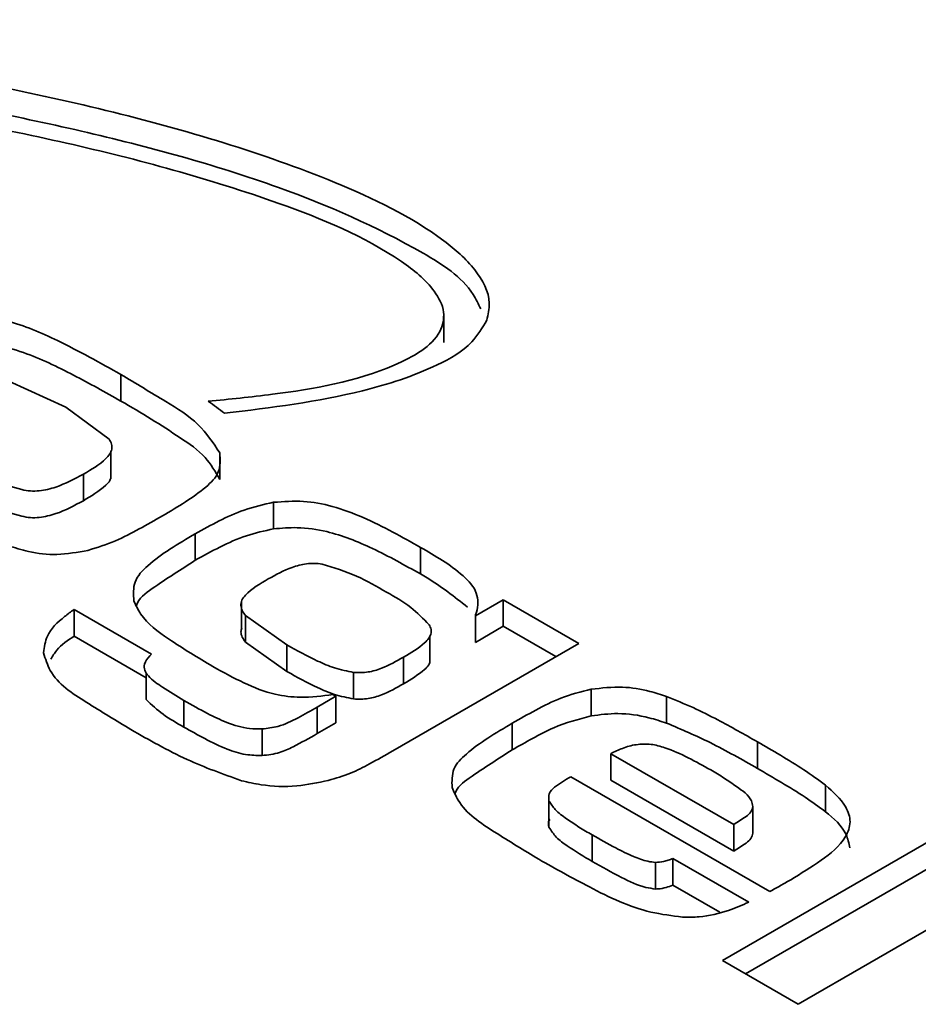
# Model space of a CAD drawing. Units: millimetres. Extents: x 6 to 206, y 14 to 288.
# Drawn here: x 84 to 84, y 285 to 286 of the extents above; entities that cross this region are included whole.
import ezdxf

# ---------------------------------------------------------------- set-up
doc = ezdxf.new("R2010")
doc.units = ezdxf.units.MM
doc.layers.add('SLD-0', color=179, linetype='Continuous')

msp = doc.modelspace()

# ---------------------------------------------------------------- linework, layer by layer
at = {"layer": 'SLD-0', "color": 179, "linetype": 'Continuous', "lineweight": 35}
for p, q in [((84.10532, 285.29241), (84.10532, 285.31282)), ((83.85757, 285.24742), (83.85757, 285.26783)), ((83.81525, 285.24285), (83.77169, 285.26276)), ((83.8485, 285.21809), (83.81525, 285.24285)), ((83.84977, 285.18775), (83.84977, 285.20816)), ((83.93347, 285.2077), (83.93347, 285.18728)), ((83.82882, 285.19134), (83.82882, 285.17093)), ((83.97479, 285.14931), (83.97479, 285.16972)), ((83.91461, 285.12516), (83.91461, 285.14557)), ((84.08747, 285.11471), (84.08747, 285.13512)), ((83.95007, 285.09354), (83.95007, 285.07312)), ((84.12955, 285.08259), (84.15094, 285.09494)), ((84.15094, 285.09494), (84.20903, 285.06141)), ((84.15094, 285.07453), (84.15094, 285.09494)), ((83.82161, 285.08742), (83.88112, 285.05306)), ((83.82161, 285.06701), (83.82161, 285.08742)), ((83.98496, 285.06017), (83.9532, 285.08281)), ((83.9532, 285.08281), (83.9532, 285.0624)), ((84.12955, 285.06218), (84.12955, 285.08259)), ((84.12955, 285.06218), (84.15094, 285.07453)), ((84.15094, 285.07453), (84.19135, 285.05121)), ((83.87694, 285.03506), (83.82161, 285.06701)), ((83.9532, 285.0624), (83.98496, 285.03976)), ((83.98496, 285.06017), (83.98496, 285.03976)), ((84.20903, 285.06141), (84.06626, 284.979)), ((84.09458, 285.04616), (84.09458, 285.06657)), ((83.88112, 285.05306), (83.87979, 285.05174)), ((84.07452, 285.05083), (84.07452, 285.03041)), ((83.87694, 285.03863), (83.87694, 285.01822)), ((84.03617, 285.03916), (84.03617, 285.01875)), ((84.02255, 285.02083), (84.02031, 285.02212)), ((84.21853, 285.00579), (84.21853, 285.0262)), ((83.90596, 284.99713), (83.90596, 285.01755)), ((84.00818, 285.01253), (84.02255, 285.02083)), ((84.02255, 285.00041), (84.02255, 285.02083)), ((84.27633, 285.00016), (84.27633, 285.02058)), ((84.00818, 284.99211), (84.00818, 285.01253)), ((84.02255, 285.00041), (84.00818, 284.99211)), ((84.15787, 284.97971), (84.15787, 285.00012)), ((83.96586, 284.97529), (83.96586, 284.99571)), ((84.34611, 284.96539), (84.34611, 284.98581)), ((84.32777, 284.92228), (84.23343, 284.97674)), ((84.23343, 284.95632), (84.23343, 284.97674)), ((84.35557, 284.87094), (84.20287, 284.95909)), ((84.32777, 284.90186), (84.23343, 284.95632)), ((84.18665, 284.94677), (84.18665, 284.94641)), ((84.39827, 284.93214), (84.39827, 284.95255)), ((84.18605, 284.9202), (84.18605, 284.94061)), ((84.31908, 284.81788), (84.53918, 284.94494)), ((84.34258, 284.91581), (84.34258, 284.93623)), ((84.53918, 284.92453), (84.33676, 284.80767)), ((84.32777, 284.90186), (84.32777, 284.92228)), ((84.2192, 284.89395), (84.2192, 284.91436)), ((84.59726, 284.91141), (84.37716, 284.78435)), ((84.26787, 284.89327), (84.26787, 284.87285)), ((84.2811, 284.89627), (84.33928, 284.86269)), ((84.2811, 284.87586), (84.2811, 284.89627)), ((84.31722, 284.85501), (84.2811, 284.87586)), ((84.37716, 284.78435), (84.31908, 284.81788))]:
    msp.add_line(p, q, dxfattribs=at)
msp.add_arc((83.59647, 284.78787), 0.56453, 52.88411, 54.45669, dxfattribs=at)
for points, knots in [([(83.31114, 285.54016), (83.32778, 285.53959), (83.41071, 285.53679), (83.55849, 285.52377), (83.72021, 285.49881), (83.84564, 285.47142), (83.93585, 285.44697), (84.02346, 285.41635), (84.09026, 285.38443), (84.12922, 285.35085), (84.14243, 285.32739), (84.13931, 285.31382), (84.13832, 285.30948)], [0, 0, 0, 0, 0.055916, 0.278727, 0.497834, 0.605031, 0.709958, 0.811279, 0.917673, 0.95407, 0.985343, 1, 1, 1, 1]), ([(84.13367, 285.31815), (84.13184, 285.32196), (84.12281, 285.34082), (84.06798, 285.37512), (83.96909, 285.41833), (83.82575, 285.45694), (83.6634, 285.48824), (83.49096, 285.51096), (83.37156, 285.51679), (83.31114, 285.51974)], [0, 0, 0, 0, 0.014611, 0.07222, 0.213643, 0.395939, 0.58428, 0.789626, 1, 1, 1, 1]), ([(83.92464, 285.24722), (83.94101, 285.24886), (83.98921, 285.25369), (84.04594, 285.26386), (84.08779, 285.28466), (84.10314, 285.29831), (84.10693, 285.31681), (84.09594, 285.33733), (84.05468, 285.36983), (83.95878, 285.40908), (83.81447, 285.44814), (83.64701, 285.47878), (83.47889, 285.50061), (83.36794, 285.50679), (83.31216, 285.50989)], [0, 0, 0, 0, 0.047648, 0.140296, 0.163277, 0.182771, 0.19716, 0.21408, 0.246718, 0.34726, 0.510394, 0.678957, 0.838636, 1, 1, 1, 1]), ([(83.72603, 285.31052), (83.73348, 285.31138), (83.7482, 285.31308), (83.77684, 285.30841), (83.81339, 285.29254), (83.84156, 285.27679), (83.85757, 285.26783)], [0, 0, 0, 0, 0.158826, 0.313529, 0.609774, 1, 1, 1, 1]), ([(84.13832, 285.30948), (84.13482, 285.30361), (84.12584, 285.28851), (84.0918, 285.26967), (84.02867, 285.24923), (83.97282, 285.2424), (83.93712, 285.23804)], [0, 0, 0, 0, 0.0920468, 0.2364496, 0.5120179, 1, 1, 1, 1]), ([(83.85757, 285.24742), (83.84555, 285.25415), (83.82123, 285.26775), (83.78924, 285.28331), (83.7605, 285.29124), (83.74109, 285.29235), (83.72956, 285.29063), (83.72603, 285.29011)], [0, 0, 0, 0, 0.293065, 0.592263, 0.752526, 0.924179, 1, 1, 1, 1]), ([(83.85757, 285.26783), (83.86905, 285.26092), (83.88912, 285.24881), (83.91753, 285.23153), (83.92834, 285.21537), (83.93347, 285.2077)], [0, 0, 0, 0, 0.411891, 0.720495, 1, 1, 1, 1]), ([(83.93347, 285.18728), (83.93005, 285.19316), (83.92249, 285.20616), (83.90246, 285.21971), (83.88086, 285.2339), (83.8654, 285.24287), (83.85757, 285.24742)], [0, 0, 0, 0, 0.205723, 0.454273, 0.723701, 1, 1, 1, 1]), ([(83.82882, 285.19134), (83.83494, 285.19484), (83.84245, 285.19913), (83.84909, 285.20651), (83.85086, 285.21041), (83.85063, 285.21457), (83.84922, 285.21689), (83.8485, 285.21809)], [0, 0, 0, 0, 0.556078, 0.682733, 0.786194, 0.889305, 1, 1, 1, 1]), ([(83.93347, 285.2077), (83.93376, 285.20258), (83.93433, 285.1922), (83.92167, 285.17997), (83.90693, 285.16961), (83.89541, 285.1628), (83.88948, 285.1593)], [0, 0, 0, 0, 0.210409, 0.426831, 0.7049, 1, 1, 1, 1]), ([(83.82882, 285.19134), (83.82191, 285.18764), (83.81117, 285.18187), (83.79702, 285.17842), (83.78814, 285.17815), (83.76819, 285.18185), (83.75244, 285.19091), (83.73864, 285.19884)], [0, 0, 0, 0, 0.241464, 0.375581, 0.445991, 0.51467, 1, 1, 1, 1]), ([(83.82882, 285.17093), (83.83479, 285.17449), (83.84212, 285.17886), (83.84871, 285.1854), (83.84943, 285.18733), (83.8496, 285.18777)], [0, 0, 0, 0, 0.772485, 0.94833, 1, 1, 1, 1]), ([(83.73864, 285.17843), (83.75244, 285.17049), (83.76819, 285.16143), (83.78814, 285.15774), (83.79702, 285.15801), (83.81117, 285.16146), (83.82191, 285.16723), (83.82882, 285.17093)], [0, 0, 0, 0, 0.485335, 0.554011, 0.624421, 0.758546, 1, 1, 1, 1]), ([(83.91461, 285.14557), (83.92066, 285.14892), (83.93282, 285.15565), (83.95265, 285.16478), (83.96713, 285.16801), (83.97479, 285.16972)], [0, 0, 0, 0, 0.318921, 0.63982, 1, 1, 1, 1]), ([(83.97479, 285.16972), (83.98243, 285.17028), (83.99753, 285.17139), (84.02915, 285.16527), (84.05866, 285.15126), (84.08039, 285.13909), (84.08747, 285.13512)], [0, 0, 0, 0, 0.1908, 0.376896, 0.797159, 1, 1, 1, 1]), ([(83.88948, 285.1593), (83.88353, 285.15592), (83.87168, 285.14919), (83.853, 285.13931), (83.83941, 285.13504), (83.83231, 285.1328)], [0, 0, 0, 0, 0.325277, 0.647383, 1, 1, 1, 1]), ([(84.08747, 285.11471), (84.07532, 285.12148), (84.05228, 285.13433), (84.02054, 285.14712), (83.99444, 285.15097), (83.98082, 285.14982), (83.97479, 285.14931)], [0, 0, 0, 0, 0.347617, 0.659047, 0.849167, 1, 1, 1, 1]), ([(83.8676, 285.09384), (83.86726, 285.09892), (83.86654, 285.10952), (83.87942, 285.12287), (83.89543, 285.1342), (83.90808, 285.1417), (83.91461, 285.14557)], [0, 0, 0, 0, 0.196418, 0.410139, 0.695454, 1, 1, 1, 1]), ([(83.97479, 285.14931), (83.96777, 285.14779), (83.95349, 285.14468), (83.9336, 285.13565), (83.92086, 285.12862), (83.91461, 285.12516)], [0, 0, 0, 0, 0.329984, 0.670677, 1, 1, 1, 1]), ([(83.83231, 285.1328), (83.82438, 285.13136), (83.80925, 285.1286), (83.7883, 285.13095), (83.77615, 285.13481), (83.77093, 285.13647)], [0, 0, 0, 0, 0.386312, 0.736606, 1, 1, 1, 1]), ([(84.08747, 285.13512), (84.09877, 285.12864), (84.11486, 285.11942), (84.13202, 285.10147), (84.13166, 285.08905), (84.12985, 285.08352), (84.12955, 285.08259)], [0, 0, 0, 0, 0.535322, 0.761983, 0.959871, 1, 1, 1, 1]), ([(83.91461, 285.12516), (83.90384, 285.11828), (83.88828, 285.10835), (83.87089, 285.09592), (83.86951, 285.08992), (83.86945, 285.08965)], [0, 0, 0, 0, 0.6823169, 0.9857794, 1, 1, 1, 1]), ([(83.97059, 285.11083), (83.97657, 285.11414), (83.98588, 285.11928), (83.99818, 285.12244), (84.00596, 285.12298), (84.00992, 285.12254), (84.0119, 285.12233)], [0, 0, 0, 0, 0.467346, 0.726589, 0.863574, 1, 1, 1, 1]), ([(84.0119, 285.12233), (84.02089, 285.11954), (84.03821, 285.11418), (84.05389, 285.1051), (84.06143, 285.10074)], [0, 0, 0, 0, 0.5191642, 1, 1, 1, 1]), ([(84.12355, 285.08928), (84.11347, 285.09719), (84.10186, 285.10631), (84.08914, 285.11373), (84.08747, 285.11471)], [0, 0, 0, 0, 0.868363, 1, 1, 1, 1]), ([(83.9532, 285.08281), (83.95229, 285.08402), (83.95055, 285.08633), (83.94937, 285.09054), (83.95022, 285.09489), (83.95669, 285.10284), (83.96431, 285.10722), (83.97059, 285.11083)], [0, 0, 0, 0, 0.116235, 0.222562, 0.327571, 0.445544, 1, 1, 1, 1]), ([(84.06143, 285.10074), (84.06783, 285.09714), (84.07994, 285.09032), (84.08959, 285.08033), (84.09415, 285.07561)], [0, 0, 0, 0, 0.527686, 1, 1, 1, 1]), ([(83.92812, 285.04357), (83.91681, 285.05041), (83.89736, 285.06217), (83.87483, 285.07831), (83.86917, 285.09047), (83.8676, 285.09384)], [0, 0, 0, 0, 0.500806, 0.861383, 1, 1, 1, 1]), ([(83.79825, 285.05419), (83.79884, 285.05857), (83.80036, 285.06974), (83.81143, 285.07993), (83.8192, 285.08564), (83.82161, 285.08742)], [0, 0, 0, 0, 0.308115, 0.785307, 1, 1, 1, 1]), ([(84.09415, 285.07561), (84.09473, 285.07447), (84.09587, 285.07224), (84.09563, 285.06842), (84.09369, 285.0649), (84.08718, 285.05824), (84.08017, 285.05413), (84.07452, 285.05083)], [0, 0, 0, 0, 0.107651, 0.210578, 0.311403, 0.444959, 1, 1, 1, 1]), ([(83.82161, 285.06701), (83.8168, 285.06373), (83.80968, 285.05887), (83.80518, 285.0516), (83.80372, 285.04924)], [0, 0, 0, 0, 0.6743359, 1, 1, 1, 1]), ([(83.95027, 285.07311), (83.95, 285.07213), (83.94935, 285.06981), (83.95059, 285.06591), (83.95231, 285.0636), (83.9532, 285.0624)], [0, 0, 0, 0, 0.258345, 0.612432, 1, 1, 1, 1]), ([(84.03617, 285.03916), (84.03123, 285.04014), (84.0217, 285.04202), (84.00458, 285.04939), (83.99272, 285.05591), (83.98496, 285.06017)], [0, 0, 0, 0, 0.2703026, 0.5225189, 1, 1, 1, 1]), ([(83.86522, 284.99518), (83.85398, 285.00207), (83.83244, 285.01527), (83.8048, 285.03285), (83.79969, 285.04948), (83.79825, 285.05419)], [0, 0, 0, 0, 0.438885, 0.841276, 1, 1, 1, 1]), ([(83.87979, 285.05174), (83.87804, 285.04977), (83.87522, 285.0466), (83.87547, 285.04036), (83.8804, 285.03395), (83.89093, 285.02659), (83.90042, 285.02088), (83.90596, 285.01755)], [0, 0, 0, 0, 0.149691, 0.241218, 0.343036, 0.6161, 1, 1, 1, 1]), ([(84.07452, 285.05083), (84.06897, 285.04774), (84.06035, 285.04294), (84.04721, 285.03882), (84.03993, 285.03905), (84.03617, 285.03916)], [0, 0, 0, 0, 0.467553, 0.725005, 1, 1, 1, 1]), ([(84.07452, 285.03041), (84.08006, 285.03378), (84.08694, 285.03795), (84.09334, 285.0439), (84.09421, 285.04575), (84.09441, 285.04619)], [0, 0, 0, 0, 0.761175, 0.944348, 1, 1, 1, 1]), ([(84.02031, 285.02212), (84.01201, 285.02105), (83.99721, 285.01914), (83.97377, 285.02191), (83.95129, 285.03084), (83.936, 285.03925), (83.92812, 285.04357)], [0, 0, 0, 0, 0.257862, 0.460227, 0.722066, 1, 1, 1, 1]), ([(83.98496, 285.03976), (83.99272, 285.03549), (84.00458, 285.02898), (84.0217, 285.02161), (84.03123, 285.01972), (84.03617, 285.01875)], [0, 0, 0, 0, 0.477481, 0.729697, 1, 1, 1, 1]), ([(84.03617, 285.01875), (84.03993, 285.01863), (84.04721, 285.01841), (84.06035, 285.02253), (84.06897, 285.02732), (84.07452, 285.03041)], [0, 0, 0, 0, 0.274997, 0.532448, 1, 1, 1, 1]), ([(84.15787, 285.00012), (84.16384, 285.0035), (84.17603, 285.0104), (84.1958, 285.02057), (84.21065, 285.02425), (84.21853, 285.0262)], [0, 0, 0, 0, 0.310402, 0.634205, 1, 1, 1, 1]), ([(84.21853, 285.0262), (84.2265, 285.02712), (84.24153, 285.02885), (84.26107, 285.02562), (84.27206, 285.02199), (84.27633, 285.02058)], [0, 0, 0, 0, 0.408367, 0.770151, 1, 1, 1, 1]), ([(83.90596, 284.99713), (83.9005, 285.00021), (83.89001, 285.00612), (83.88118, 285.0143), (83.87695, 285.01822)], [0, 0, 0, 0, 0.520904, 1, 1, 1, 1]), ([(83.90596, 285.01755), (83.91196, 285.01415), (83.9227, 285.00809), (83.93923, 285.00013), (83.95346, 284.99577), (83.96268, 284.99572), (83.96586, 284.99571)], [0, 0, 0, 0, 0.32006, 0.5726, 0.85288, 1, 1, 1, 1]), ([(84.27633, 285.02058), (84.28312, 285.01784), (84.29646, 285.01247), (84.31969, 285.00071), (84.33597, 284.99153), (84.34611, 284.98581)], [0, 0, 0, 0, 0.2812781, 0.5526257, 1, 1, 1, 1]), ([(83.96586, 284.99571), (83.96995, 284.99618), (83.97966, 284.99729), (83.99358, 285.00422), (84.00331, 285.00976), (84.00818, 285.01253)], [0, 0, 0, 0, 0.267189, 0.63395, 1, 1, 1, 1]), ([(84.27633, 285.00016), (84.27182, 285.00164), (84.2597, 285.00562), (84.24006, 285.00849), (84.22531, 285.00664), (84.21853, 285.00579)], [0, 0, 0, 0, 0.242436, 0.652018, 1, 1, 1, 1]), ([(84.11168, 284.95079), (84.11158, 284.95569), (84.11137, 284.96581), (84.12398, 284.97822), (84.13931, 284.98916), (84.15155, 284.99639), (84.15787, 285.00012)], [0, 0, 0, 0, 0.197346, 0.406777, 0.693889, 1, 1, 1, 1]), ([(84.21853, 285.00579), (84.20875, 285.00318), (84.19307, 284.999), (84.1735, 284.98856), (84.16304, 284.98263), (84.15787, 284.97971)], [0, 0, 0, 0, 0.455887, 0.730993, 1, 1, 1, 1]), ([(84.34611, 284.96539), (84.34016, 284.96878), (84.32817, 284.9756), (84.30525, 284.98793), (84.28758, 284.9954), (84.27633, 285.00016)], [0, 0, 0, 0, 0.263135, 0.530469, 1, 1, 1, 1]), ([(83.95009, 284.956), (83.93601, 284.96104), (83.91417, 284.96884), (83.88641, 284.98322), (83.87223, 284.99122), (83.86522, 284.99518)], [0, 0, 0, 0, 0.478403, 0.741858, 1, 1, 1, 1]), ([(83.96586, 284.97529), (83.96165, 284.97539), (83.95246, 284.97559), (83.93761, 284.98038), (83.92206, 284.98804), (83.91128, 284.99413), (83.90596, 284.99713)], [0, 0, 0, 0, 0.194829, 0.424745, 0.716461, 1, 1, 1, 1]), ([(84.00818, 284.99211), (84.00211, 284.98866), (83.99276, 284.98334), (83.97875, 284.97682), (83.97041, 284.97583), (83.96586, 284.97529)], [0, 0, 0, 0, 0.455837, 0.703243, 1, 1, 1, 1]), ([(84.23343, 284.97674), (84.23641, 284.97818), (84.24262, 284.98121), (84.25124, 284.98362), (84.25865, 284.98426), (84.26612, 284.98392), (84.28413, 284.9789), (84.29873, 284.97066), (84.31014, 284.96422)], [0, 0, 0, 0, 0.120485, 0.2520579, 0.3233056, 0.3913656, 0.5237657, 1, 1, 1, 1]), ([(84.34611, 284.98581), (84.35195, 284.98238), (84.36385, 284.97539), (84.38156, 284.96476), (84.39276, 284.95658), (84.39827, 284.95255)], [0, 0, 0, 0, 0.328058, 0.669416, 1, 1, 1, 1]), ([(84.06626, 284.979), (84.06033, 284.97559), (84.0497, 284.96948), (84.03343, 284.96109), (84.02247, 284.95788), (84.01673, 284.95619)], [0, 0, 0, 0, 0.375351, 0.672533, 1, 1, 1, 1]), ([(84.15787, 284.97971), (84.14711, 284.97284), (84.13193, 284.96315), (84.1152, 284.95109), (84.11388, 284.94574), (84.11386, 284.94566)], [0, 0, 0, 0, 0.705246, 0.995397, 1, 1, 1, 1]), ([(84.31014, 284.96422), (84.31362, 284.9622), (84.32045, 284.95822), (84.3309, 284.95071), (84.34064, 284.94432), (84.34223, 284.93767), (84.34258, 284.93623)], [0, 0, 0, 0, 0.273864, 0.538606, 0.899622, 1, 1, 1, 1]), ([(84.39827, 284.93214), (84.39307, 284.93596), (84.38218, 284.94393), (84.36449, 284.9546), (84.35227, 284.96178), (84.34611, 284.96539)], [0, 0, 0, 0, 0.312639, 0.653878, 1, 1, 1, 1]), ([(84.01673, 284.95619), (84.00869, 284.95451), (83.99171, 284.95096), (83.96897, 284.95169), (83.95508, 284.95486), (83.95009, 284.956)], [0, 0, 0, 0, 0.365071, 0.772025, 1, 1, 1, 1]), ([(84.20287, 284.95909), (84.20067, 284.95779), (84.19637, 284.95525), (84.19062, 284.95132), (84.1855, 284.94658), (84.18588, 284.94247), (84.18605, 284.94061)], [0, 0, 0, 0, 0.284655, 0.558059, 0.800316, 1, 1, 1, 1]), ([(84.17817, 284.8957), (84.16688, 284.90258), (84.14524, 284.91577), (84.1194, 284.93276), (84.11311, 284.94746), (84.11168, 284.95079)], [0, 0, 0, 0, 0.457528, 0.877395, 1, 1, 1, 1]), ([(84.39827, 284.95255), (84.40409, 284.94747), (84.41289, 284.93979), (84.4185, 284.92433), (84.41222, 284.90799), (84.39459, 284.8941), (84.37941, 284.88477), (84.37157, 284.87995)], [0, 0, 0, 0, 0.228523, 0.345657, 0.464087, 0.723097, 1, 1, 1, 1]), ([(84.18605, 284.94061), (84.18755, 284.93826), (84.19105, 284.93274), (84.19962, 284.9267), (84.20908, 284.92028), (84.21579, 284.91635), (84.2192, 284.91436)], [0, 0, 0, 0, 0.1940561, 0.4551382, 0.7233447, 1, 1, 1, 1]), ([(84.34258, 284.93623), (84.34219, 284.93479), (84.34134, 284.93165), (84.33557, 284.92721), (84.33095, 284.92429), (84.32777, 284.92228)], [0, 0, 0, 0, 0.207794, 0.455402, 1, 1, 1, 1]), ([(84.41698, 284.90444), (84.4162, 284.90798), (84.41371, 284.91931), (84.40456, 284.92692), (84.39827, 284.93214)], [0, 0, 0, 0, 0.313231, 1, 1, 1, 1]), ([(84.18605, 284.9202), (84.18567, 284.92218), (84.18523, 284.92449), (84.18666, 284.92607), (84.18686, 284.9263)], [0, 0, 0, 0, 0.859652, 1, 1, 1, 1]), ([(84.2192, 284.89395), (84.21276, 284.89787), (84.2033, 284.90364), (84.19149, 284.91195), (84.18779, 284.91757), (84.18605, 284.9202)], [0, 0, 0, 0, 0.531196, 0.78087, 1, 1, 1, 1]), ([(84.34258, 284.91581), (84.34219, 284.91438), (84.34134, 284.91123), (84.33557, 284.9068), (84.33095, 284.90387), (84.32777, 284.90186)], [0, 0, 0, 0, 0.207688, 0.45533, 1, 1, 1, 1]), ([(84.2192, 284.91436), (84.22518, 284.91096), (84.23556, 284.90504), (84.24972, 284.89811), (84.26003, 284.89414), (84.26587, 284.89349), (84.26787, 284.89327)], [0, 0, 0, 0, 0.386076, 0.670685, 0.887116, 1, 1, 1, 1]), ([(84.2886, 284.8513), (84.28044, 284.85231), (84.25534, 284.85542), (84.21869, 284.873), (84.19104, 284.88849), (84.17817, 284.8957)], [0, 0, 0, 0, 0.205045, 0.63017, 1, 1, 1, 1]), ([(84.26787, 284.87285), (84.26539, 284.87319), (84.25617, 284.87444), (84.2399, 284.88235), (84.2266, 284.8898), (84.2192, 284.89395)], [0, 0, 0, 0, 0.140124, 0.521796, 1, 1, 1, 1]), ([(84.26787, 284.89327), (84.26992, 284.89341), (84.27323, 284.89364), (84.27761, 284.89493), (84.27995, 284.89583), (84.2811, 284.89627)], [0, 0, 0, 0, 0.4489641, 0.7279103, 1, 1, 1, 1]), ([(84.37157, 284.87995), (84.37025, 284.87919), (84.3676, 284.87767), (84.36225, 284.87468), (84.35824, 284.87243), (84.35557, 284.87094)], [0, 0, 0, 0, 0.2490829, 0.499344, 1, 1, 1, 1]), ([(84.2811, 284.87586), (84.27937, 284.87521), (84.27577, 284.87385), (84.27127, 284.87292), (84.26857, 284.87287), (84.26787, 284.87285)], [0, 0, 0, 0, 0.407586, 0.845942, 1, 1, 1, 1]), ([(84.33928, 284.86269), (84.33419, 284.86048), (84.32204, 284.85521), (84.30477, 284.85116), (84.29283, 284.85126), (84.2886, 284.8513)], [0, 0, 0, 0, 0.317445, 0.758428, 1, 1, 1, 1])]:
    msp.add_open_spline(points, degree=3, knots=knots, dxfattribs=at)

doc.saveas('drawing.dxf')
